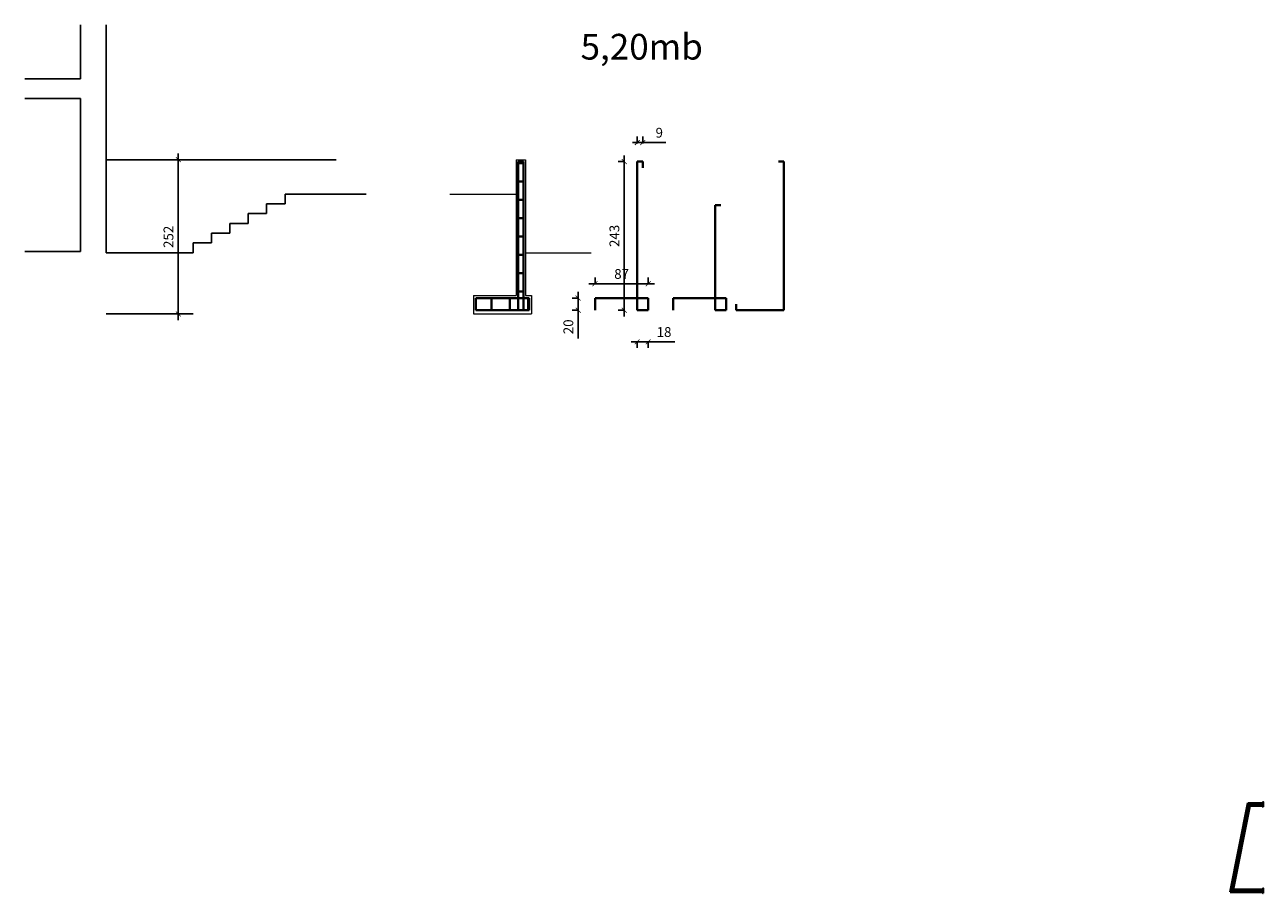
# Model space of a CAD drawing. Units: millimetres. Extents: x 8731 to 15885, y -9887 to 3321.
# Drawn here: x 13862 to 15885, y 451 to 1870 of the extents above; entities that cross this region are included whole.
import ezdxf
from ezdxf.enums import TextEntityAlignment as Align

# ---------------------------------------------------------------- set-up
doc = ezdxf.new("R2010")
doc.units = ezdxf.units.MM
doc.layers.get('0').update_dxf_attribs({"lineweight": 40})
for name, color, linetype, lineweight in [('Warstwa1', 1, 'Continuous', 25), ('Warstwa3', 3, 'Continuous', 20), ('Warstwa5', 5, 'Continuous', 20)]:
    doc.layers.add(name, color=color, linetype=linetype, lineweight=lineweight)
doc.styles.add('styl1', font='romans.shx')
doc.styles.add('TIME_N_R', font='times.ttf')
doc.dimstyles.new('1.50', dxfattribs={"dimtxt": 16, "dimasz": 12, "dimexe": 12, "dimexo": 12, "dimgap": 6, "dimtad": 1, "dimdec": 4, "dimtxsty": 'styl1', "dimblk": 'ARCHTICK', "dimcen": 2.5, "dimdle": 12, "dimclrt": 1, "dimadec": 4, "dimazin": 2, "dimtfac": 1, "dimtdec": 4, "dimtmove": 0, "dimatfit": 3, "dimldrblk": 'ARCHTICK', "dimfxl": 0, "dimarcsym": 0})

# ---------------------------------------------------------------- blocks, each defined once
blk = doc.blocks.new('_ArchTick')
at = {"color": 0, "linetype": 'ByBlock', "const_width": 0.15}
blk.add_lwpolyline([(-0.5, -0.5), (0.5, 0.5)], dxfattribs=at)
blk = doc.blocks.new('*D102')
at = {"layer": 'Defpoints', "color": 0}
for p in [(14112.5, 1649.6), (14117.2, 1649.6), (14117.2, 1397.6)]:
    blk.add_point(p, dxfattribs=at)
at = {"layer": 'Warstwa1', "color": 0, "lineweight": -2}
for p, q in [((14112.5, 1387.6), (14112.5, 1659.6)), ((14112.5, 1649.6), (14102.5, 1649.6)), ((14112.5, 1397.6), (14102.5, 1397.6))]:
    blk.add_line(p, q, dxfattribs=at)
at = {"layer": 'Warstwa1', "color": 0, "lineweight": -2, "xscale": 8, "yscale": 8, "zscale": 8}
for p, rotation in [((14112.5, 1649.6), 90), ((14112.5, 1397.6), 270)]:
    blk.add_blockref('_ArchTick', p, dxfattribs=dict(at, rotation=rotation))
at = {"layer": 'Warstwa1', "color": 1, "insert": (14098.5, 1523.6), "char_height": 16, "attachment_point": 5, "rotation": 90, "style": 'styl1'}
blk.add_mtext('252', dxfattribs=at)
blk = doc.blocks.new('*D200')
at = {"color": 0, "lineweight": -2}
for p, q in [((14842.3, 1646.6), (14831.1, 1646.6)), ((14841.1, 1656.6), (14841.1, 1393.6)), ((14842.3, 1403.6), (14831.1, 1403.6))]:
    blk.add_line(p, q, dxfattribs=at)
at = {"layer": 'Defpoints', "color": 0}
for p in [(14862.3, 1646.6), (14841.1, 1403.6), (14862.3, 1403.6)]:
    blk.add_point(p, dxfattribs=at)
at = {"color": 0, "lineweight": -2, "xscale": 8, "yscale": 8, "zscale": 8}
for p, rotation in [((14841.1, 1646.6), 90), ((14841.1, 1403.6), 270)]:
    blk.add_blockref('_ArchTick', p, dxfattribs=dict(at, rotation=rotation))
at = {"color": 1, "insert": (14827.1, 1525.1), "char_height": 16, "attachment_point": 5, "rotation": 90, "style": 'styl1'}
blk.add_mtext('243', dxfattribs=at)
blk = doc.blocks.new('*D201')
at = {"color": 0, "lineweight": -2}
for p, q in [((14793.3, 1445.6), (14793.3, 1456.9)), ((14880.3, 1445.6), (14880.3, 1456.9)), ((14783.3, 1446.9), (14890.3, 1446.9))]:
    blk.add_line(p, q, dxfattribs=at)
at = {"layer": 'Defpoints', "color": 0}
for p in [(14880.3, 1446.9), (14793.3, 1423.6), (14880.3, 1423.6)]:
    blk.add_point(p, dxfattribs=at)
at = {"color": 0, "lineweight": -2, "xscale": 8, "yscale": 8, "zscale": 8, "rotation": 180}
blk.add_blockref('_ArchTick', (14793.3, 1446.9), dxfattribs=at)
at = {"color": 0, "lineweight": -2, "xscale": 8, "yscale": 8, "zscale": 8}
blk.add_blockref('_ArchTick', (14880.3, 1446.9), dxfattribs=at)
at = {"color": 1, "insert": (14836.8, 1460.9), "char_height": 16, "attachment_point": 5, "style": 'styl1'}
blk.add_mtext('87', dxfattribs=at)
blk = doc.blocks.new('*D202')
at = {"color": 0, "lineweight": -2}
for p, q in [((14767, 1423.6), (14755.8, 1423.6)), ((14765.8, 1433.6), (14765.8, 1403.6)), ((14767, 1403.6), (14755.8, 1403.6)), ((14765.8, 1403.6), (14765.8, 1357.7))]:
    blk.add_line(p, q, dxfattribs=at)
at = {"layer": 'Defpoints', "color": 0}
for p in [(14793.3, 1423.6), (14765.8, 1403.6), (14793.3, 1403.6)]:
    blk.add_point(p, dxfattribs=at)
at = {"color": 0, "lineweight": -2, "xscale": 8, "yscale": 8, "zscale": 8}
for p, rotation in [((14765.8, 1423.6), 90), ((14765.8, 1403.6), 270)]:
    blk.add_blockref('_ArchTick', p, dxfattribs=dict(at, rotation=rotation))
at = {"color": 1, "insert": (14751.8, 1376.6), "char_height": 16, "attachment_point": 5, "rotation": 90, "style": 'styl1'}
blk.add_mtext('20', dxfattribs=at)
blk = doc.blocks.new('*D203')
at = {"color": 0, "lineweight": -2}
for p, q in [((14852.3, 1352), (14880.3, 1352)), ((14862.3, 1353.2), (14862.3, 1342)), ((14880.3, 1353.2), (14880.3, 1342)), ((14880.3, 1352), (14923.9, 1352))]:
    blk.add_line(p, q, dxfattribs=at)
at = {"layer": 'Defpoints', "color": 0}
for p in [(14862.3, 1403.6), (14880.3, 1403.6), (14880.3, 1352)]:
    blk.add_point(p, dxfattribs=at)
at = {"color": 0, "lineweight": -2, "xscale": 8, "yscale": 8, "zscale": 8, "rotation": 180}
blk.add_blockref('_ArchTick', (14862.3, 1352), dxfattribs=at)
at = {"color": 0, "lineweight": -2, "xscale": 8, "yscale": 8, "zscale": 8}
blk.add_blockref('_ArchTick', (14880.3, 1352), dxfattribs=at)
at = {"color": 1, "insert": (14906.1, 1366), "char_height": 16, "attachment_point": 5, "style": 'styl1'}
blk.add_mtext('18', dxfattribs=at)
blk = doc.blocks.new('*D204')
at = {"color": 0, "lineweight": -2}
for p, q in [((14862.3, 1676.3), (14862.3, 1687.6)), ((14871.3, 1676.3), (14871.3, 1687.6)), ((14862.3, 1677.6), (14854.3, 1677.6)), ((14862.3, 1677.6), (14871.3, 1677.6)), ((14871.3, 1677.6), (14909.2, 1677.6))]:
    blk.add_line(p, q, dxfattribs=at)
at = {"layer": 'Defpoints', "color": 0}
for p in [(14871.3, 1677.6), (14862.3, 1646.6), (14871.3, 1646.6)]:
    blk.add_point(p, dxfattribs=at)
at = {"color": 0, "lineweight": -2, "xscale": 8, "yscale": 8, "zscale": 8}
blk.add_blockref('_ArchTick', (14862.3, 1677.6), dxfattribs=at)
at = {"color": 0, "lineweight": -2, "xscale": 8, "yscale": 8, "zscale": 8, "rotation": 180}
blk.add_blockref('_ArchTick', (14871.3, 1677.6), dxfattribs=at)
at = {"color": 1, "insert": (14898.3, 1691.6), "char_height": 16, "attachment_point": 5, "style": 'styl1'}
blk.add_mtext('9', dxfattribs=at)

msp = doc.modelspace()

# ---------------------------------------------------------------- linework, layer by layer
for p, q in [((14667.74692, 1646.57713), (14667.74692, 1403.57713)), ((14667.74692, 1646.57713), (14676.74692, 1646.57713)), ((14667.74692, 1644.19472), (14676.74692, 1644.19472)), ((14676.74692, 1646.57713), (14676.74692, 1403.57713)), ((14862.3208, 1646.57713), (14862.3208, 1403.57713)), ((14862.3208, 1646.57713), (14871.3208, 1646.57713)), ((14871.3208, 1646.57713), (14871.3208, 1636.57713)), ((15092.86031, 1646.57713), (15101.86031, 1646.57713)), ((15101.86031, 1646.57713), (15101.86031, 1403.57713)), ((14667.74692, 1614.19472), (14676.74692, 1614.19472)), ((14667.74692, 1584.19472), (14676.74692, 1584.19472)), ((14989.85869, 1575.07713), (14989.85869, 1403.57713)), ((14989.85869, 1575.07713), (14998.85869, 1575.07713)), ((14667.74692, 1554.19472), (14676.74692, 1554.19472)), ((14667.74692, 1524.19472), (14676.74692, 1524.19472)), ((14667.74692, 1494.19472), (14676.74692, 1494.19472)), ((14667.74692, 1464.19472), (14676.74692, 1464.19472)), ((14598.74692, 1423.57713), (14685.74692, 1423.57713)), ((14598.74692, 1423.57713), (14598.74692, 1403.57713)), ((14624.12518, 1423.57713), (14624.12518, 1403.57713)), ((14654.12518, 1423.57713), (14654.12518, 1403.57713)), ((14667.74692, 1434.19472), (14676.74692, 1434.19472)), ((14684.12518, 1423.57713), (14684.12518, 1403.57713)), ((14685.74692, 1423.57713), (14685.74692, 1403.57713)), ((14793.3208, 1423.57713), (14793.3208, 1403.57713)), ((14793.3208, 1423.57713), (14880.3208, 1423.57713)), ((14880.3208, 1423.57713), (14880.3208, 1403.57713)), ((14920.85869, 1423.57713), (14920.85869, 1403.57713)), ((14920.85869, 1423.57713), (15007.85869, 1423.57713)), ((15007.85869, 1423.57713), (15007.85869, 1403.57713)), ((14598.74692, 1403.57713), (14685.74692, 1403.57713)), ((14862.3208, 1403.57713), (14880.3208, 1403.57713)), ((14989.85869, 1403.57713), (15007.85869, 1403.57713)), ((15023.86031, 1403.57713), (15023.86031, 1413.57713)), ((15023.86031, 1403.57713), (15101.86031, 1403.57713)), ((15859.98713, 598.18256), (15830.85619, 453.18256)), ((15861.62528, 596.18256), (15833.29796, 455.18256)), ((15863.26344, 594.18256), (15835.73973, 457.18256)), ((15859.98713, 598.18256), (15884.46546, 598.18256)), ((15859.98713, 598.18256), (15863.26344, 594.18256)), ((15861.62528, 596.18256), (15884.46546, 596.18256)), ((15863.26344, 594.18256), (15884.46546, 594.18256)), ((15830.85619, 453.18256), (15835.73973, 457.18256)), ((15830.85619, 453.18256), (15884.46546, 453.18256)), ((15833.29796, 455.18256), (15884.46546, 455.18256)), ((15835.73973, 457.18256), (15884.46546, 457.18256))]:
    msp.add_line(p, q)
for points in [[(15885.06546, 592.18256), (15884.46546, 592.18256), (15884.46546, 600.18256), (15885.06546, 600.18256)], [(15885.06546, 451.18256), (15884.46546, 451.18256), (15884.46546, 459.18256), (15885.06546, 459.18256)]]:
    msp.add_lwpolyline(points, close=True)
at = {"layer": 'Warstwa1'}
for p, q in [((13952.822, 1781.57713), (13952.822, 1870.08156)), ((13994.822, 1497.57713), (13994.822, 1870.08156)), ((13952.822, 1781.57713), (13861.64524, 1781.57713)), ((13952.822, 1749.57713), (13861.64524, 1749.57713)), ((13952.822, 1499.57713), (13952.822, 1749.57713)), ((13994.822, 1649.57713), (14370.51258, 1649.57713)), ((14286.822, 1577.57713), (14286.822, 1593.57713)), ((14286.822, 1593.57713), (14419.63317, 1593.57713)), ((14226.822, 1545.57713), (14226.822, 1561.57713)), ((14226.822, 1561.57713), (14256.822, 1561.57713)), ((14256.822, 1561.57713), (14256.822, 1577.57713)), ((14256.822, 1577.57713), (14286.822, 1577.57713)), ((14196.822, 1529.57713), (14196.822, 1545.57713)), ((14196.822, 1545.57713), (14226.822, 1545.57713)), ((14166.822, 1513.57713), (14166.822, 1529.57713)), ((14166.822, 1529.57713), (14196.822, 1529.57713)), ((13952.822, 1499.57713), (13861.64524, 1499.57713)), ((14136.822, 1497.57713), (13994.822, 1497.57713)), ((14136.822, 1497.57713), (14136.822, 1513.57713)), ((14136.822, 1513.57713), (14166.822, 1513.57713)), ((14136.822, 1397.57713), (13994.822, 1397.57713))]:
    msp.add_line(p, q, dxfattribs=at)
at = {"layer": 'Warstwa3'}
for p, q in [((14664.74692, 1649.57713), (14664.74692, 1427.57713)), ((14664.74692, 1649.57713), (14679.74692, 1649.57713)), ((14679.74692, 1649.57713), (14679.74692, 1427.57713)), ((14555.86448, 1593.57713), (14664.74692, 1593.57713)), ((14679.74692, 1497.57713), (14786.99994, 1497.57713)), ((14594.74692, 1427.57713), (14664.74692, 1427.57713)), ((14594.74692, 1427.57713), (14594.74692, 1397.57713)), ((14679.74692, 1427.57713), (14689.74692, 1427.57713)), ((14689.74692, 1427.57713), (14689.74692, 1397.57713)), ((14594.74692, 1397.57713), (14689.74692, 1397.57713))]:
    msp.add_line(p, q, dxfattribs=at)

# ---------------------------------------------------------------- texts
at = {"layer": 'Warstwa5', "style": 'TIME_N_R', "oblique": 15}
msp.add_text('5,20mb', height=42, dxfattribs=at).set_placement((14869.61842, 1834.2269), align=Align.MIDDLE_CENTER)

# ---------------------------------------------------------------- dimensions: what is measured, and where the dimension line sits
for base, p1, p2, picture, middle in [((14871.3208, 1677.57735), (14862.3208, 1646.57713), (14871.3208, 1646.57713), '*D204', (14898.27318, 1691.57735)), ((14880.3208, 1446.89966), (14793.3208, 1423.57713), (14880.3208, 1423.57713), '*D201', (14836.8208, 1460.89966)), ((14880.3208, 1351.97712), (14862.3208, 1403.57713), (14880.3208, 1403.57713), '*D203', (14906.13032, 1365.97712))]:
    dim = msp.add_linear_dim(base=base, p1=p1, p2=p2, dimstyle='1.50', override={"dimasz": 8, "dimexe": 10, "dimexo": 10, "dimdle": 10, "dimfxl": 1.25, "dimfxlon": 1})
    dim.commit()
    dim.dimension.update_dxf_attribs({"geometry": picture, "text_midpoint": middle})
for base, p1, p2, picture, middle in [((14841.08868, 1403.57713), (14862.3208, 1646.57713), (14862.3208, 1403.57713), '*D200', (14827.08868, 1525.07713)), ((14765.75648, 1403.57713), (14793.3208, 1423.57713), (14793.3208, 1403.57713), '*D202', (14751.75648, 1376.62475))]:
    dim = msp.add_linear_dim(base=base, p1=p1, p2=p2, angle=90, dimstyle='1.50', override={"dimasz": 8, "dimexe": 10, "dimexo": 10, "dimdle": 10, "dimfxl": 1.25, "dimfxlon": 1})
    dim.commit()
    dim.dimension.update_dxf_attribs({"geometry": picture, "text_midpoint": middle})
at = {"layer": 'Warstwa1'}
dim = msp.add_linear_dim(base=(14112.53674, 1649.57713), p1=(14117.18323, 1397.57713), p2=(14117.18323, 1649.57713), angle=90, dimstyle='1.50', override={"dimasz": 8, "dimexe": 10, "dimexo": 10, "dimdle": 10, "dimfxl": 1.25, "dimfxlon": 1}, dxfattribs=at)
dim.commit()
dim.dimension.update_dxf_attribs({"geometry": '*D102', "text_midpoint": (14098.53674, 1523.57713)})

doc.saveas('drawing.dxf')
